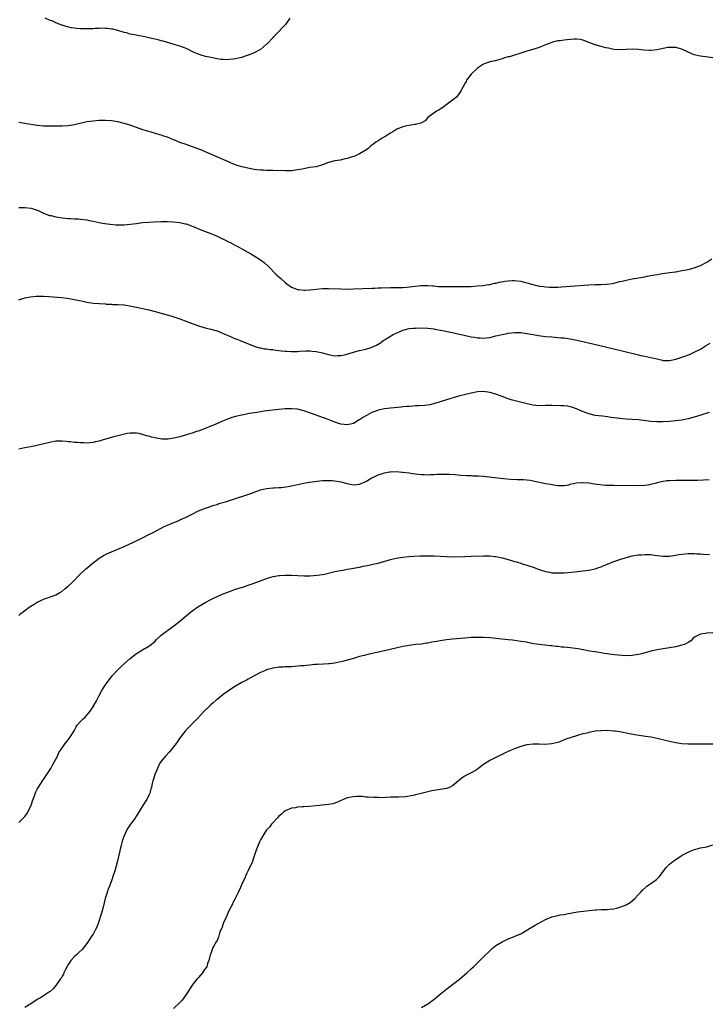
# Model space of a CAD drawing. Units: inches. Extents: x 2556000 to 2559000, y 1512000 to 1515000.
# Drawn here: x 2557431 to 2557654, y 1513137 to 1513455 of the extents above; entities that cross this region are included whole.
import ezdxf

# ---------------------------------------------------------------- set-up
doc = ezdxf.new("R2010")
doc.units = ezdxf.units.IN
doc.header["$MEASUREMENT"] = 0
doc.layers.add('LD25561512_10ft', color=70, linetype='Continuous')

msp = doc.modelspace()

# ---------------------------------------------------------------- linework, layer by layer
at = {"layer": 'LD25561512_10ft'}
for points, elevation in [([(2557518.47, 1513455), (2557517.09, 1513453), (2557514.13, 1513449.87), (2557513.26, 1513449), (2557513, 1513448.71), (2557511.36, 1513447), (2557511.2, 1513446.8), (2557511, 1513446.61), (2557509, 1513444.97), (2557507, 1513443.88), (2557505, 1513443.08), (2557504.74, 1513443), (2557503.47, 1513442.53), (2557503, 1513442.37), (2557501.9, 1513442.1), (2557501, 1513441.92), (2557500.21, 1513441.79), (2557499, 1513441.67), (2557498.36, 1513441.64), (2557497, 1513441.67), (2557496.27, 1513441.73), (2557495, 1513441.91), (2557493, 1513442.29), (2557491.31, 1513442.69), (2557491, 1513442.75), (2557490.22, 1513443), (2557489.28, 1513443.28), (2557489, 1513443.4), (2557487.84, 1513443.84), (2557487, 1513444.32), (2557486.51, 1513444.51), (2557485.58, 1513445), (2557485.18, 1513445.18), (2557485, 1513445.27), (2557484.56, 1513445.44), (2557483, 1513445.99), (2557481.53, 1513446.47), (2557479.75, 1513447), (2557477.59, 1513447.59), (2557477, 1513447.76), (2557476.01, 1513448.01), (2557475, 1513448.28), (2557474.41, 1513448.41), (2557473, 1513448.73), (2557471.72, 1513449), (2557469.41, 1513449.41), (2557468.36, 1513449.64), (2557467, 1513449.91), (2557465.74, 1513450.26), (2557465, 1513450.43), (2557463, 1513451.07), (2557461.43, 1513451.43), (2557461, 1513451.52), (2557459.7, 1513451.7), (2557459, 1513451.7), (2557457.78, 1513451.78), (2557457, 1513451.69), (2557455.71, 1513451.71), (2557455, 1513451.64), (2557453.62, 1513451.62), (2557453, 1513451.59), (2557451, 1513451.62), (2557449.71, 1513451.71), (2557449, 1513451.79), (2557447.94, 1513451.94), (2557446.3, 1513452.3), (2557445, 1513452.76), (2557444.81, 1513452.81), (2557444.36, 1513453), (2557443, 1513453.54), (2557441.98, 1513454.02), (2557441, 1513454.4), (2557439.6, 1513455)], 8710), ([(2557655, 1513442.24), (2557651, 1513442.77), (2557649, 1513443.25), (2557647.75, 1513443.75), (2557647, 1513444.04), (2557645, 1513444.98), (2557643, 1513445.56), (2557641, 1513445.61), (2557640.47, 1513445.53), (2557639, 1513445.23), (2557637, 1513444.79), (2557635, 1513444.58), (2557634.57, 1513444.57), (2557632.69, 1513444.69), (2557631, 1513444.91), (2557629, 1513445.02), (2557627, 1513444.96), (2557625, 1513444.85), (2557623, 1513444.96), (2557621.31, 1513445.31), (2557620.5, 1513445.5), (2557619, 1513445.87), (2557617, 1513446.38), (2557615, 1513447.15), (2557613.72, 1513447.72), (2557613, 1513447.94), (2557612.16, 1513448.15), (2557611, 1513448.28), (2557610.27, 1513448.27), (2557609, 1513448.17), (2557607, 1513447.94), (2557605.75, 1513447.75), (2557605, 1513447.67), (2557603.24, 1513447.24), (2557603, 1513447.2), (2557602.48, 1513447), (2557601, 1513446.38), (2557600.05, 1513445.95), (2557599, 1513445.53), (2557596.92, 1513444.92), (2557595, 1513444.39), (2557593, 1513443.69), (2557591, 1513443.05), (2557589.4, 1513442.6), (2557589, 1513442.53), (2557587.81, 1513442.19), (2557587, 1513441.92), (2557586.27, 1513441.73), (2557584.74, 1513441.26), (2557583, 1513440.89), (2557581, 1513440.14), (2557579, 1513438.88), (2557577.05, 1513437), (2557575.55, 1513435), (2557575.38, 1513434.62), (2557575, 1513434), (2557574.65, 1513433.35), (2557574.42, 1513433), (2557573.63, 1513431.63), (2557573.3, 1513431), (2557572.34, 1513429.66), (2557571, 1513428.58), (2557569.31, 1513427.31), (2557567.84, 1513426.16), (2557567, 1513425.7), (2557566.6, 1513425.4), (2557565.85, 1513425), (2557563.05, 1513423), (2557562.12, 1513421.88), (2557561, 1513421.3), (2557560.82, 1513421.18), (2557559, 1513420.74), (2557558.73, 1513420.73), (2557557, 1513420.43), (2557556.28, 1513420.28), (2557555, 1513419.97), (2557553, 1513419.19), (2557552.68, 1513419), (2557551.69, 1513418.31), (2557551, 1513417.98), (2557550.44, 1513417.56), (2557549.44, 1513417), (2557549, 1513416.72), (2557548.31, 1513416.31), (2557547, 1513415.49), (2557546.28, 1513415), (2557545.55, 1513414.45), (2557545, 1513414.06), (2557544.42, 1513413.58), (2557543.8, 1513413), (2557543, 1513412.47), (2557541, 1513411.23), (2557540.59, 1513411), (2557539.46, 1513410.54), (2557539, 1513410.38), (2557537.97, 1513410.03), (2557537, 1513409.74), (2557536.4, 1513409.6), (2557534.73, 1513409.27), (2557533, 1513408.97), (2557531, 1513408.43), (2557529, 1513407.67), (2557527, 1513407.11), (2557525, 1513406.8), (2557523.49, 1513406.51), (2557523, 1513406.46), (2557521.81, 1513406.19), (2557521, 1513406.06), (2557519, 1513405.83), (2557517, 1513405.8), (2557513, 1513405.89), (2557512.11, 1513405.89), (2557511, 1513405.92), (2557509.98, 1513405.98), (2557509, 1513406.01), (2557507.88, 1513406.12), (2557507, 1513406.24), (2557505.52, 1513406.48), (2557503, 1513407.03), (2557501.53, 1513407.53), (2557501, 1513407.67), (2557500.08, 1513408.08), (2557499, 1513408.5), (2557498.66, 1513408.66), (2557493.26, 1513411), (2557491.72, 1513411.72), (2557491, 1513412.02), (2557490.34, 1513412.34), (2557488.56, 1513413), (2557485.93, 1513413.93), (2557485, 1513414.23), (2557483, 1513414.97), (2557481.56, 1513415.56), (2557481, 1513415.8), (2557479, 1513416.61), (2557477.83, 1513417), (2557477, 1513417.3), (2557476.56, 1513417.43), (2557473.75, 1513418.25), (2557473, 1513418.43), (2557471.02, 1513419.02), (2557467, 1513420.47), (2557465, 1513421.1), (2557463, 1513421.58), (2557461, 1513421.88), (2557459, 1513421.99), (2557458, 1513422), (2557457, 1513421.99), (2557455, 1513421.85), (2557453, 1513421.54), (2557449, 1513420.58), (2557447, 1513420.28), (2557445, 1513420.18), (2557441, 1513420.17), (2557439, 1513420.23), (2557437, 1513420.42), (2557433, 1513421.01), (2557431, 1513421.38)], 8720), ([(2557431, 1513393.92), (2557432.04, 1513393.96), (2557433, 1513393.95), (2557435, 1513393.7), (2557437, 1513393.09), (2557437.25, 1513393), (2557439, 1513392.17), (2557441, 1513391.42), (2557441.33, 1513391.33), (2557443, 1513390.94), (2557445, 1513390.64), (2557447, 1513390.44), (2557447.61, 1513390.39), (2557449, 1513390.31), (2557450.26, 1513390.26), (2557451, 1513390.19), (2557453, 1513389.97), (2557453.8, 1513389.8), (2557455, 1513389.57), (2557457, 1513389.1), (2557457.49, 1513389), (2557458.76, 1513388.76), (2557460.53, 1513388.53), (2557462.4, 1513388.4), (2557463, 1513388.38), (2557465, 1513388.38), (2557467, 1513388.56), (2557469, 1513388.83), (2557471, 1513389.06), (2557473, 1513389.22), (2557474.68, 1513389.32), (2557477, 1513389.4), (2557479, 1513389.4), (2557481, 1513389.32), (2557483, 1513389.11), (2557484.73, 1513388.73), (2557485, 1513388.65), (2557486.23, 1513388.23), (2557487, 1513387.91), (2557487.66, 1513387.66), (2557489, 1513387.09), (2557491, 1513386.32), (2557493, 1513385.53), (2557495, 1513384.66), (2557496.12, 1513384.12), (2557497, 1513383.74), (2557497.48, 1513383.48), (2557498.5, 1513383), (2557499.48, 1513382.52), (2557501, 1513381.72), (2557501.46, 1513381.46), (2557503, 1513380.63), (2557505.89, 1513379), (2557507, 1513378.35), (2557509, 1513377.06), (2557510.17, 1513376.17), (2557511.48, 1513375), (2557514.23, 1513372.23), (2557515, 1513371.54), (2557515.56, 1513371), (2557517, 1513369.72), (2557517.95, 1513369), (2557518.56, 1513368.56), (2557519, 1513368.26), (2557519.9, 1513367.9), (2557521, 1513367.5), (2557521.45, 1513367.45), (2557523, 1513367.3), (2557523.31, 1513367.31), (2557525, 1513367.4), (2557529, 1513367.79), (2557531, 1513367.84), (2557535, 1513367.66), (2557537, 1513367.64), (2557539, 1513367.68), (2557545, 1513367.92), (2557545.97, 1513367.97), (2557547, 1513368), (2557548.06, 1513368.06), (2557551, 1513368.17), (2557552.15, 1513368.15), (2557553, 1513368.19), (2557554.13, 1513368.13), (2557555, 1513368.19), (2557556.22, 1513368.22), (2557560.75, 1513368.75), (2557561, 1513368.77), (2557563, 1513368.78), (2557564.64, 1513368.64), (2557565, 1513368.63), (2557566.5, 1513368.5), (2557567, 1513368.49), (2557568.42, 1513368.42), (2557574.46, 1513368.46), (2557575, 1513368.43), (2557576.49, 1513368.49), (2557577, 1513368.49), (2557579, 1513368.64), (2557580.84, 1513368.83), (2557581.98, 1513369), (2557582.85, 1513369.15), (2557583, 1513369.16), (2557584.51, 1513369.49), (2557585, 1513369.56), (2557586.16, 1513369.84), (2557587.83, 1513370.17), (2557589, 1513370.34), (2557590.36, 1513370.36), (2557591, 1513370.4), (2557593, 1513370.16), (2557594.12, 1513369.88), (2557595, 1513369.7), (2557596.9, 1513369.1), (2557597.29, 1513369), (2557598.68, 1513368.68), (2557599, 1513368.59), (2557600.43, 1513368.43), (2557601, 1513368.31), (2557602.3, 1513368.3), (2557603, 1513368.22), (2557604.3, 1513368.3), (2557605, 1513368.29), (2557609, 1513368.6), (2557614.98, 1513368.98), (2557617, 1513369.08), (2557618.9, 1513369.1), (2557620.82, 1513369.18), (2557622.57, 1513369.43), (2557623, 1513369.52), (2557624.19, 1513369.81), (2557625, 1513370.04), (2557625.78, 1513370.22), (2557627, 1513370.55), (2557629, 1513370.95), (2557633, 1513371.62), (2557633.79, 1513371.79), (2557635, 1513371.99), (2557636.24, 1513372.24), (2557637, 1513372.35), (2557638.61, 1513372.61), (2557642.81, 1513373.19), (2557643, 1513373.23), (2557644.53, 1513373.47), (2557645, 1513373.6), (2557645.77, 1513373.77), (2557647, 1513374), (2557649, 1513374.47), (2557651, 1513375.23), (2557653, 1513376.36), (2557654.63, 1513377.37)], 8730), ([(2557431, 1513364.19), (2557432.65, 1513364.65), (2557433, 1513364.76), (2557434.83, 1513365.17), (2557436.65, 1513365.35), (2557437.32, 1513365.32), (2557439, 1513365.33), (2557440.77, 1513365.23), (2557444.87, 1513364.87), (2557446.67, 1513364.67), (2557448.42, 1513364.42), (2557450.08, 1513364.08), (2557451.7, 1513363.7), (2557453, 1513363.42), (2557455, 1513363.12), (2557457.06, 1513362.94), (2557459, 1513362.83), (2557459.19, 1513362.81), (2557461, 1513362.73), (2557461.3, 1513362.7), (2557463, 1513362.64), (2557465, 1513362.51), (2557465.56, 1513362.44), (2557467.99, 1513362.01), (2557469, 1513361.78), (2557470.51, 1513361.49), (2557473, 1513360.97), (2557475, 1513360.45), (2557477.69, 1513359.69), (2557480.07, 1513359), (2557483, 1513358.01), (2557485.21, 1513357.21), (2557487, 1513356.49), (2557489, 1513355.75), (2557491.13, 1513355.13), (2557493, 1513354.7), (2557495, 1513354.12), (2557497, 1513353.35), (2557498.63, 1513352.63), (2557500.04, 1513352.04), (2557501, 1513351.61), (2557501.44, 1513351.44), (2557502.47, 1513351), (2557507, 1513349.2), (2557507.6, 1513349), (2557508.7, 1513348.7), (2557509, 1513348.65), (2557510.37, 1513348.37), (2557511, 1513348.33), (2557512.14, 1513348.14), (2557513, 1513348.1), (2557513.94, 1513347.94), (2557515, 1513347.86), (2557515.73, 1513347.73), (2557517, 1513347.62), (2557517.56, 1513347.56), (2557519, 1513347.49), (2557521, 1513347.54), (2557521.6, 1513347.6), (2557523.71, 1513347.71), (2557525, 1513347.69), (2557525.64, 1513347.64), (2557527, 1513347.46), (2557529.07, 1513347.07), (2557529.38, 1513347), (2557531, 1513346.57), (2557533, 1513346.14), (2557533.84, 1513346.16), (2557535, 1513346.16), (2557535.64, 1513346.36), (2557537, 1513346.68), (2557537.22, 1513346.78), (2557539, 1513347.31), (2557539.4, 1513347.4), (2557541, 1513347.81), (2557543, 1513348.25), (2557544.79, 1513348.79), (2557545, 1513348.85), (2557546.49, 1513349.51), (2557547.72, 1513350.28), (2557548.62, 1513351), (2557549, 1513351.22), (2557551.85, 1513353), (2557553, 1513353.52), (2557554.06, 1513353.94), (2557555, 1513354.34), (2557557, 1513354.87), (2557558.26, 1513355), (2557559, 1513355.06), (2557561.08, 1513355.08), (2557563.01, 1513355.01), (2557565, 1513354.79), (2557565.26, 1513354.74), (2557567, 1513354.42), (2557567.74, 1513354.26), (2557570.29, 1513353.71), (2557574.71, 1513352.71), (2557577, 1513352.23), (2557578.07, 1513352.07), (2557579, 1513351.9), (2557579.88, 1513351.88), (2557581, 1513351.81), (2557581.93, 1513351.93), (2557583, 1513352.04), (2557585, 1513352.5), (2557587, 1513353), (2557588.65, 1513353.35), (2557589, 1513353.42), (2557591, 1513353.66), (2557593, 1513353.63), (2557595, 1513353.35), (2557596.99, 1513352.99), (2557598.7, 1513352.7), (2557601, 1513352.38), (2557603, 1513352.19), (2557605, 1513352.06), (2557605.95, 1513351.95), (2557607, 1513351.87), (2557609.46, 1513351.46), (2557611.13, 1513351.13), (2557614.42, 1513350.42), (2557620.36, 1513349), (2557625.7, 1513347.7), (2557631, 1513346.38), (2557631.77, 1513346.23), (2557633, 1513345.96), (2557635, 1513345.56), (2557636.91, 1513345.09), (2557638.72, 1513344.72), (2557639, 1513344.64), (2557640.62, 1513344.62), (2557641, 1513344.59), (2557643, 1513344.99), (2557645, 1513345.65), (2557646, 1513346), (2557647.43, 1513346.57), (2557649, 1513347.23), (2557651, 1513348.26), (2557652.67, 1513349.33), (2557654.14, 1513350.14)], 8740), ([(2557653.84, 1513327.84), (2557651.08, 1513326.92), (2557649, 1513326.26), (2557647, 1513325.74), (2557645, 1513325.39), (2557643, 1513325.15), (2557641, 1513324.96), (2557638.8, 1513324.8), (2557636.77, 1513324.77), (2557634.9, 1513324.9), (2557631, 1513325.4), (2557629, 1513325.55), (2557627, 1513325.68), (2557625, 1513325.85), (2557622.2, 1513326.2), (2557621, 1513326.4), (2557619.39, 1513326.61), (2557617, 1513326.89), (2557615, 1513327.34), (2557613.78, 1513327.78), (2557613, 1513328.11), (2557612.35, 1513328.35), (2557611, 1513329.05), (2557609.49, 1513329.49), (2557609, 1513329.69), (2557608.16, 1513329.84), (2557607, 1513329.96), (2557605.98, 1513330.02), (2557603, 1513330.06), (2557601.97, 1513330.03), (2557601, 1513330.05), (2557599.98, 1513330.02), (2557597.89, 1513330.11), (2557597, 1513330.23), (2557595.51, 1513330.49), (2557593.34, 1513331), (2557589.91, 1513331.91), (2557589, 1513332.23), (2557588.41, 1513332.41), (2557586.97, 1513333), (2557585, 1513333.69), (2557583, 1513334.31), (2557581, 1513334.58), (2557579, 1513334.43), (2557577, 1513334.04), (2557572.91, 1513333.09), (2557572.56, 1513333), (2557569, 1513331.85), (2557567, 1513331.23), (2557565.28, 1513330.72), (2557563.66, 1513330.34), (2557561.93, 1513330.07), (2557560.06, 1513329.94), (2557559, 1513329.92), (2557558.15, 1513329.85), (2557557, 1513329.8), (2557556.29, 1513329.71), (2557555, 1513329.6), (2557554.47, 1513329.53), (2557551, 1513329.19), (2557549, 1513328.96), (2557547, 1513328.53), (2557546.23, 1513328.23), (2557545, 1513327.79), (2557543.43, 1513327), (2557543, 1513326.76), (2557542.29, 1513326.29), (2557541, 1513325.47), (2557540.7, 1513325.3), (2557540.25, 1513325), (2557539, 1513324.29), (2557538.1, 1513324.1), (2557537, 1513323.81), (2557535.98, 1513323.98), (2557535, 1513324.06), (2557534.3, 1513324.3), (2557533, 1513324.68), (2557530.28, 1513325.72), (2557529, 1513326.24), (2557526.99, 1513326.99), (2557525.52, 1513327.52), (2557523, 1513328.35), (2557521, 1513328.84), (2557519, 1513329.03), (2557517, 1513329), (2557515, 1513328.83), (2557513, 1513328.61), (2557510.23, 1513328.23), (2557507.85, 1513327.85), (2557505.44, 1513327.44), (2557503.02, 1513326.98), (2557501, 1513326.5), (2557499.83, 1513326.17), (2557499, 1513325.85), (2557498.35, 1513325.65), (2557496.8, 1513325), (2557493.67, 1513323.67), (2557493, 1513323.41), (2557491, 1513322.58), (2557489.83, 1513322.17), (2557489, 1513321.83), (2557488.36, 1513321.64), (2557487, 1513321.15), (2557486.51, 1513321), (2557484.38, 1513320.38), (2557483, 1513319.99), (2557481.63, 1513319.63), (2557481, 1513319.49), (2557479.21, 1513319.21), (2557479, 1513319.19), (2557477.23, 1513319.23), (2557475.5, 1513319.5), (2557475, 1513319.63), (2557473.86, 1513319.86), (2557473, 1513320.15), (2557472.3, 1513320.3), (2557471, 1513320.74), (2557469.93, 1513321), (2557469, 1513321.16), (2557468.85, 1513321.15), (2557467, 1513321.17), (2557465.99, 1513321), (2557464.76, 1513320.76), (2557463, 1513320.27), (2557462.04, 1513320.04), (2557461, 1513319.76), (2557458.29, 1513319), (2557457, 1513318.6), (2557455.68, 1513318.32), (2557455, 1513318.14), (2557454.01, 1513318.01), (2557453, 1513317.93), (2557452.02, 1513317.98), (2557451, 1513317.98), (2557449.9, 1513318.1), (2557449, 1513318.15), (2557447.65, 1513318.35), (2557447, 1513318.4), (2557446.42, 1513318.42), (2557445, 1513318.61), (2557443.42, 1513318.58), (2557443, 1513318.55), (2557441, 1513318.18), (2557440.07, 1513317.93), (2557437.29, 1513317.29), (2557436.83, 1513317.17), (2557436.02, 1513317), (2557433, 1513316.43), (2557431, 1513316.02)], 8750), ([(2557431, 1513262.38), (2557431.73, 1513263), (2557433, 1513263.92), (2557434.4, 1513265), (2557436.03, 1513265.97), (2557437, 1513266.59), (2557437.75, 1513267), (2557439, 1513267.55), (2557441, 1513268.23), (2557443, 1513268.99), (2557444.27, 1513269.73), (2557445, 1513270.2), (2557445.99, 1513271), (2557447, 1513271.84), (2557448.27, 1513273), (2557449, 1513273.7), (2557450.24, 1513275), (2557451, 1513275.72), (2557452.27, 1513277), (2557452.66, 1513277.34), (2557453, 1513277.61), (2557454.59, 1513279), (2557457, 1513280.79), (2557458.36, 1513281.64), (2557459.71, 1513282.29), (2557463, 1513283.69), (2557465, 1513284.6), (2557468, 1513286), (2557471, 1513287.43), (2557473, 1513288.41), (2557474.16, 1513289), (2557477, 1513290.52), (2557477.95, 1513291), (2557479, 1513291.47), (2557479.79, 1513291.79), (2557482.63, 1513293), (2557483, 1513293.14), (2557485, 1513294.03), (2557486.95, 1513295), (2557489, 1513296.06), (2557491, 1513296.89), (2557492.57, 1513297.43), (2557493, 1513297.55), (2557494.05, 1513297.95), (2557495, 1513298.19), (2557495.58, 1513298.42), (2557497.72, 1513299), (2557501, 1513300.03), (2557504.01, 1513301), (2557506.19, 1513301.81), (2557507, 1513302.13), (2557509, 1513302.82), (2557511, 1513303.26), (2557513, 1513303.46), (2557513.46, 1513303.46), (2557515, 1513303.62), (2557515.65, 1513303.65), (2557517.98, 1513303.98), (2557519, 1513304.16), (2557523, 1513304.98), (2557524.69, 1513305.31), (2557525, 1513305.35), (2557526.42, 1513305.58), (2557528.22, 1513305.78), (2557529, 1513305.85), (2557530.1, 1513305.9), (2557531, 1513305.92), (2557532.13, 1513305.87), (2557533, 1513305.79), (2557534.46, 1513305.54), (2557535, 1513305.42), (2557536.57, 1513305), (2557536.9, 1513304.9), (2557538.54, 1513304.54), (2557539, 1513304.48), (2557541, 1513304.7), (2557543, 1513305.59), (2557545, 1513306.75), (2557545.48, 1513307), (2557547, 1513307.69), (2557548.05, 1513308.05), (2557549, 1513308.35), (2557550.64, 1513308.64), (2557551, 1513308.69), (2557553, 1513308.73), (2557554.6, 1513308.6), (2557555, 1513308.57), (2557557, 1513308.3), (2557558.13, 1513308.13), (2557559, 1513308.02), (2557559.94, 1513307.94), (2557561, 1513307.82), (2557561.82, 1513307.82), (2557563, 1513307.75), (2557563.8, 1513307.8), (2557565, 1513307.81), (2557565.88, 1513307.88), (2557567, 1513307.9), (2557567.96, 1513307.96), (2557569, 1513307.95), (2557569.97, 1513307.97), (2557571.84, 1513307.84), (2557573.64, 1513307.64), (2557575.47, 1513307.47), (2557577, 1513307.45), (2557577.41, 1513307.41), (2557579, 1513307.42), (2557579.37, 1513307.37), (2557581, 1513307.28), (2557583.65, 1513307), (2557587.47, 1513306.54), (2557589.69, 1513306.31), (2557591.8, 1513306.2), (2557593, 1513306.22), (2557593.85, 1513306.15), (2557595, 1513306.12), (2557596.05, 1513305.95), (2557597, 1513305.82), (2557601, 1513304.94), (2557602.65, 1513304.65), (2557603, 1513304.54), (2557604.38, 1513304.38), (2557605, 1513304.23), (2557607, 1513304.24), (2557608.53, 1513304.53), (2557609, 1513304.67), (2557610.9, 1513305.1), (2557612.76, 1513305.24), (2557613, 1513305.24), (2557615, 1513305.09), (2557616.8, 1513304.8), (2557618.55, 1513304.55), (2557620.39, 1513304.39), (2557621, 1513304.36), (2557623, 1513304.32), (2557631, 1513304.28), (2557633, 1513304.38), (2557634.64, 1513304.64), (2557635, 1513304.7), (2557636.82, 1513305.18), (2557637, 1513305.21), (2557638.43, 1513305.57), (2557640.17, 1513305.83), (2557641, 1513305.92), (2557643, 1513306.01), (2557645, 1513306.02), (2557648.02, 1513305.98), (2557650.02, 1513305.98), (2557651.95, 1513306.05), (2557653.75, 1513306.25)], 8760), ([(2557431, 1513195.52), (2557432.77, 1513197.23), (2557433, 1513197.49), (2557433.64, 1513198.36), (2557435, 1513201), (2557435.48, 1513202.52), (2557436.12, 1513204.12), (2557436.52, 1513205.48), (2557437, 1513206.32), (2557437.35, 1513207), (2557438.13, 1513208.13), (2557438.7, 1513209), (2557439, 1513209.37), (2557441, 1513212.37), (2557441.36, 1513213), (2557441.92, 1513214.08), (2557442.48, 1513215), (2557443, 1513216.01), (2557443.53, 1513217), (2557443.91, 1513218.09), (2557444.61, 1513219), (2557445.95, 1513221), (2557447, 1513222.17), (2557447.32, 1513222.68), (2557447.56, 1513223), (2557448.86, 1513225.14), (2557449.54, 1513226.46), (2557449.92, 1513227), (2557451, 1513228.17), (2557451.82, 1513229), (2557452.45, 1513229.55), (2557453, 1513230.13), (2557453.7, 1513231), (2557455, 1513232.86), (2557455.09, 1513233), (2557455.77, 1513234.23), (2557456.23, 1513235), (2557457, 1513236.51), (2557457.86, 1513238.14), (2557458.37, 1513239), (2557459, 1513239.96), (2557459.74, 1513241), (2557460.29, 1513241.71), (2557461.18, 1513242.82), (2557463, 1513244.81), (2557464.11, 1513245.89), (2557465.15, 1513246.85), (2557467, 1513248.5), (2557469, 1513250.06), (2557471, 1513251.29), (2557473, 1513252.44), (2557473.76, 1513253), (2557475, 1513254.04), (2557475.46, 1513254.54), (2557477, 1513255.95), (2557478.68, 1513257.32), (2557479, 1513257.53), (2557479.83, 1513258.17), (2557481.09, 1513259), (2557483, 1513260.48), (2557483.63, 1513261), (2557485, 1513262.18), (2557487, 1513263.82), (2557488.86, 1513265.14), (2557490.11, 1513265.89), (2557491.4, 1513266.6), (2557493, 1513267.45), (2557493.91, 1513267.91), (2557495, 1513268.44), (2557496.77, 1513269.23), (2557497, 1513269.35), (2557498.21, 1513269.79), (2557499, 1513270.12), (2557501, 1513270.78), (2557503.61, 1513271.61), (2557505, 1513272.08), (2557506.66, 1513272.66), (2557510.09, 1513273.91), (2557511.56, 1513274.44), (2557513.09, 1513274.91), (2557515, 1513275.28), (2557515.28, 1513275.28), (2557517, 1513275.39), (2557519, 1513275.35), (2557523.13, 1513275.13), (2557525, 1513275.11), (2557527.29, 1513275.29), (2557529, 1513275.58), (2557529.71, 1513275.71), (2557533, 1513276.48), (2557534.85, 1513276.85), (2557535.75, 1513277), (2557537, 1513277.25), (2557538.49, 1513277.51), (2557540.17, 1513277.83), (2557541, 1513277.96), (2557542.2, 1513278.2), (2557543.49, 1513278.51), (2557545, 1513278.8), (2557545.82, 1513279), (2557547, 1513279.26), (2557551, 1513280.41), (2557552.83, 1513280.83), (2557555, 1513281.18), (2557557, 1513281.4), (2557558.52, 1513281.48), (2557560.47, 1513281.53), (2557565, 1513281.57), (2557567, 1513281.5), (2557569, 1513281.34), (2557571, 1513281.27), (2557575, 1513281.39), (2557577, 1513281.44), (2557581, 1513281.6), (2557582.45, 1513281.55), (2557583, 1513281.56), (2557584.63, 1513281.37), (2557585, 1513281.34), (2557587, 1513280.91), (2557589, 1513280.37), (2557590.05, 1513280.05), (2557591, 1513279.79), (2557591.59, 1513279.59), (2557593, 1513279.21), (2557593.15, 1513279.15), (2557595, 1513278.6), (2557595.6, 1513278.4), (2557597, 1513277.92), (2557599, 1513277.19), (2557599.61, 1513277), (2557601, 1513276.51), (2557602.26, 1513276.26), (2557603, 1513276.13), (2557605, 1513276.06), (2557607, 1513276.14), (2557608.23, 1513276.23), (2557610.43, 1513276.43), (2557613, 1513276.7), (2557615, 1513276.95), (2557617, 1513277.4), (2557618.17, 1513277.82), (2557619, 1513278.08), (2557619.63, 1513278.37), (2557621, 1513278.89), (2557623, 1513279.71), (2557625, 1513280.44), (2557627, 1513281.08), (2557629, 1513281.56), (2557630.24, 1513281.76), (2557631, 1513281.91), (2557632.06, 1513281.94), (2557633, 1513282.06), (2557634.02, 1513281.98), (2557635, 1513281.98), (2557636.19, 1513281.81), (2557639, 1513281.49), (2557640.51, 1513281.49), (2557641, 1513281.48), (2557642.32, 1513281.68), (2557643, 1513281.74), (2557644.04, 1513281.96), (2557645, 1513282.09), (2557647, 1513282.3), (2557647.72, 1513282.28), (2557649, 1513282.32), (2557649.76, 1513282.24), (2557651, 1513282.2), (2557651.89, 1513282.11), (2557653.95, 1513282.05)], 8770), ([(2557655, 1513256.72), (2557653, 1513256.66), (2557652.57, 1513256.57), (2557651, 1513256.28), (2557649.53, 1513255.53), (2557649, 1513255.28), (2557648.63, 1513255), (2557647.87, 1513254.13), (2557647, 1513253.6), (2557645.85, 1513253), (2557645, 1513252.71), (2557643, 1513252.25), (2557641, 1513251.86), (2557639, 1513251.54), (2557637, 1513251.27), (2557635, 1513250.84), (2557633.63, 1513250.37), (2557633, 1513250.24), (2557632.06, 1513249.94), (2557631, 1513249.73), (2557629.52, 1513249.52), (2557629, 1513249.43), (2557627, 1513249.36), (2557624.49, 1513249.51), (2557622.24, 1513249.76), (2557621, 1513249.95), (2557619.92, 1513250.08), (2557619, 1513250.26), (2557617.54, 1513250.46), (2557617, 1513250.57), (2557615.14, 1513250.86), (2557613.22, 1513251.22), (2557613, 1513251.25), (2557611.53, 1513251.53), (2557609.79, 1513251.79), (2557609, 1513251.89), (2557607.98, 1513251.98), (2557607, 1513252.09), (2557606.16, 1513252.16), (2557605, 1513252.31), (2557604.36, 1513252.36), (2557603, 1513252.56), (2557602.58, 1513252.58), (2557598.95, 1513252.95), (2557597.19, 1513253.19), (2557596.68, 1513253.32), (2557594.21, 1513253.79), (2557593, 1513253.99), (2557590.34, 1513254.34), (2557589, 1513254.47), (2557585, 1513254.92), (2557583.09, 1513255.09), (2557581, 1513255.22), (2557579, 1513255.26), (2557577, 1513255.18), (2557575, 1513255.02), (2557571, 1513254.66), (2557569, 1513254.45), (2557567, 1513254.16), (2557565.94, 1513253.94), (2557564.31, 1513253.69), (2557563, 1513253.41), (2557562.63, 1513253.37), (2557561, 1513253.12), (2557559, 1513252.93), (2557557, 1513252.67), (2557555, 1513252.28), (2557549, 1513250.98), (2557544.14, 1513249.86), (2557542.53, 1513249.47), (2557540.95, 1513249.05), (2557539, 1513248.5), (2557537, 1513247.9), (2557535.48, 1513247.48), (2557535, 1513247.36), (2557533, 1513246.93), (2557531.25, 1513246.75), (2557531, 1513246.71), (2557529.35, 1513246.65), (2557527.47, 1513246.53), (2557527, 1513246.52), (2557526.48, 1513246.48), (2557525, 1513246.33), (2557523.76, 1513246.24), (2557523, 1513246.13), (2557521.91, 1513246.09), (2557521, 1513245.93), (2557520.09, 1513245.91), (2557519, 1513245.76), (2557517, 1513245.73), (2557516.34, 1513245.66), (2557515, 1513245.67), (2557514.47, 1513245.53), (2557513, 1513245.36), (2557512.74, 1513245.26), (2557511.72, 1513245), (2557511, 1513244.77), (2557510.62, 1513244.62), (2557509, 1513243.9), (2557507.15, 1513243), (2557505.8, 1513242.2), (2557505, 1513241.78), (2557504.51, 1513241.49), (2557503, 1513240.69), (2557501, 1513239.55), (2557500.14, 1513239), (2557499, 1513238.22), (2557497, 1513236.79), (2557495, 1513235.26), (2557494.69, 1513235), (2557493.81, 1513234.19), (2557493, 1513233.55), (2557492.42, 1513233), (2557491, 1513231.57), (2557488.57, 1513229), (2557487, 1513227.4), (2557485.85, 1513226.15), (2557484.75, 1513225), (2557483.12, 1513223), (2557482.27, 1513221.73), (2557481.77, 1513221), (2557481, 1513219.95), (2557480.24, 1513219), (2557479.65, 1513218.35), (2557478.35, 1513217), (2557477, 1513215.34), (2557476.76, 1513215), (2557476.15, 1513213.85), (2557475.76, 1513213), (2557474.97, 1513211), (2557474.51, 1513209.49), (2557474.32, 1513209), (2557474.09, 1513208.09), (2557473.84, 1513207), (2557473.65, 1513206.35), (2557473.31, 1513205), (2557473, 1513204.32), (2557472.36, 1513203), (2557471.77, 1513202.23), (2557471.1, 1513201), (2557469, 1513197.67), (2557468.72, 1513197.28), (2557468.54, 1513197), (2557467.11, 1513195), (2557466.25, 1513193.75), (2557465.8, 1513193), (2557464.91, 1513191), (2557464.44, 1513189.56), (2557464.29, 1513189), (2557464.09, 1513188.09), (2557463.78, 1513187), (2557463.59, 1513186.41), (2557463.3, 1513185), (2557462.76, 1513182.76), (2557462, 1513180), (2557461.69, 1513179), (2557461.5, 1513178.5), (2557461.03, 1513177), (2557460.28, 1513175), (2557459.91, 1513174.09), (2557459.54, 1513173), (2557458.93, 1513171), (2557458.23, 1513168.23), (2557457.94, 1513167), (2557457.74, 1513166.26), (2557457.35, 1513165), (2557457, 1513163.96), (2557456.65, 1513163), (2557456.17, 1513161.83), (2557455.78, 1513161), (2557455, 1513159.55), (2557454.66, 1513159), (2557453, 1513156.51), (2557451.44, 1513154.56), (2557450.44, 1513153.56), (2557449.77, 1513153), (2557449, 1513152.3), (2557447.85, 1513151), (2557447.52, 1513150.48), (2557447, 1513149.75), (2557446.08, 1513148.08), (2557445.58, 1513147), (2557445.42, 1513146.58), (2557445, 1513145.96), (2557444.66, 1513145.34), (2557444.4, 1513145), (2557443.01, 1513142.99), (2557442.11, 1513141.89), (2557441.13, 1513141), (2557441, 1513140.9), (2557438.04, 1513139), (2557437, 1513138.41), (2557434.93, 1513137.07), (2557433, 1513135.87)], 8780), ([(2557655, 1513220.86), (2557653, 1513220.8), (2557650.8, 1513220.8), (2557649, 1513220.78), (2557648.8, 1513220.8), (2557647, 1513220.84), (2557645, 1513220.97), (2557643, 1513221.21), (2557641, 1513221.64), (2557640.15, 1513221.85), (2557638.35, 1513222.35), (2557637, 1513222.66), (2557635.04, 1513223.04), (2557633.3, 1513223.31), (2557629.8, 1513223.8), (2557628.1, 1513224.1), (2557625, 1513224.76), (2557623.42, 1513225), (2557623, 1513225.06), (2557620.82, 1513225.18), (2557618.85, 1513225.15), (2557617, 1513224.97), (2557615, 1513224.59), (2557614.42, 1513224.42), (2557613, 1513224.11), (2557611.69, 1513223.69), (2557611, 1513223.56), (2557607.56, 1513222.44), (2557607, 1513222.17), (2557605.6, 1513221.6), (2557605, 1513221.38), (2557603, 1513220.88), (2557600.76, 1513220.76), (2557599, 1513220.81), (2557598.79, 1513220.79), (2557597, 1513220.8), (2557595, 1513220.6), (2557593, 1513220.08), (2557591, 1513219.33), (2557589.36, 1513218.64), (2557589, 1513218.45), (2557587.99, 1513218), (2557587, 1513217.49), (2557586.65, 1513217.35), (2557584.06, 1513216.06), (2557583, 1513215.56), (2557581, 1513214.3), (2557580.27, 1513213.73), (2557579.41, 1513213), (2557579, 1513212.72), (2557578.37, 1513212.37), (2557577, 1513211.57), (2557575.29, 1513210.71), (2557575, 1513210.55), (2557574.08, 1513209.92), (2557572.96, 1513209.04), (2557571, 1513207.37), (2557570.24, 1513207), (2557569.35, 1513206.65), (2557569, 1513206.55), (2557564.27, 1513205.73), (2557563, 1513205.42), (2557562.64, 1513205.36), (2557560.9, 1513204.9), (2557559, 1513204.45), (2557558.24, 1513204.24), (2557555.82, 1513203.82), (2557553.71, 1513203.71), (2557553, 1513203.76), (2557551.69, 1513203.69), (2557551, 1513203.69), (2557549.61, 1513203.61), (2557547.55, 1513203.55), (2557547, 1513203.57), (2557545.57, 1513203.57), (2557543.73, 1513203.73), (2557543, 1513203.77), (2557541.92, 1513203.92), (2557541, 1513203.92), (2557539.96, 1513203.96), (2557539, 1513203.87), (2557537.59, 1513203.59), (2557537, 1513203.46), (2557535.85, 1513203), (2557535.25, 1513202.75), (2557535, 1513202.66), (2557533.88, 1513202.12), (2557532.38, 1513201.62), (2557531, 1513201.33), (2557529, 1513201.1), (2557527, 1513200.93), (2557524.72, 1513200.72), (2557523, 1513200.6), (2557522.55, 1513200.55), (2557521, 1513200.46), (2557520.33, 1513200.33), (2557519, 1513200.16), (2557517, 1513199.33), (2557516.59, 1513199), (2557515.77, 1513198.23), (2557515, 1513197.57), (2557514.74, 1513197.26), (2557514.44, 1513197), (2557513, 1513195.41), (2557512.59, 1513195), (2557511.94, 1513194.06), (2557511, 1513193.16), (2557510.94, 1513193.06), (2557510.89, 1513193), (2557510.65, 1513192.65), (2557509, 1513189.95), (2557508.73, 1513189.27), (2557508.57, 1513189), (2557508.26, 1513188.26), (2557507.78, 1513187), (2557507.09, 1513185), (2557507, 1513184.79), (2557506.41, 1513183), (2557505.97, 1513182.03), (2557505.48, 1513181), (2557505, 1513180.08), (2557504.5, 1513179), (2557504.05, 1513177.95), (2557503, 1513175.65), (2557502.54, 1513174.54), (2557501.85, 1513173), (2557500.91, 1513171), (2557500.18, 1513169.82), (2557499.85, 1513169), (2557498.86, 1513167), (2557497.93, 1513165), (2557497.13, 1513163.13), (2557496.52, 1513161.48), (2557496.27, 1513161), (2557495.8, 1513159.8), (2557495.55, 1513159), (2557495.45, 1513158.55), (2557495, 1513157.43), (2557494.75, 1513157), (2557494.32, 1513156.32), (2557493.58, 1513155), (2557493.39, 1513154.61), (2557492.85, 1513153), (2557492.84, 1513152.84), (2557492.41, 1513151), (2557491.96, 1513150.04), (2557491.67, 1513149), (2557491, 1513148.11), (2557490.29, 1513147), (2557489.68, 1513146.32), (2557489, 1513145.59), (2557488.52, 1513145), (2557487, 1513143.05), (2557485.71, 1513141), (2557484.3, 1513139), (2557483.73, 1513138.27), (2557482.78, 1513137.22), (2557481, 1513135.54)], 8790), ([(2557561, 1513135.84), (2557563, 1513137.01), (2557565, 1513138.49), (2557567, 1513140.13), (2557568.59, 1513141.41), (2557569.73, 1513142.27), (2557571, 1513143.29), (2557573.21, 1513145), (2557575.59, 1513147), (2557577, 1513148.31), (2557577.77, 1513149), (2557579, 1513150.24), (2557579.8, 1513151), (2557581, 1513152.25), (2557583, 1513154.2), (2557583.94, 1513155), (2557585, 1513155.84), (2557587, 1513157.07), (2557588.33, 1513157.67), (2557589, 1513158.02), (2557590.68, 1513158.68), (2557591.15, 1513158.85), (2557593, 1513159.63), (2557595, 1513160.81), (2557595.26, 1513161), (2557596.34, 1513161.66), (2557597.62, 1513162.38), (2557598.63, 1513163), (2557601, 1513164.22), (2557603, 1513165.09), (2557604.56, 1513165.44), (2557605, 1513165.56), (2557605.72, 1513165.72), (2557607, 1513165.92), (2557607.91, 1513166.09), (2557609.57, 1513166.43), (2557611.29, 1513166.71), (2557617, 1513167.37), (2557617.4, 1513167.4), (2557619, 1513167.45), (2557619.49, 1513167.49), (2557621, 1513167.48), (2557621.57, 1513167.57), (2557623, 1513167.7), (2557623.96, 1513167.96), (2557625, 1513168.2), (2557627, 1513168.98), (2557628.27, 1513169.72), (2557629, 1513170.3), (2557629.83, 1513171), (2557631, 1513172.3), (2557631.6, 1513173), (2557632.29, 1513173.71), (2557633.33, 1513174.67), (2557633.73, 1513175), (2557635, 1513175.9), (2557636.79, 1513177.21), (2557637.83, 1513178.17), (2557639.94, 1513181), (2557641, 1513182.1), (2557642.13, 1513183), (2557643, 1513183.62), (2557645.13, 1513185), (2557646.33, 1513185.67), (2557647, 1513185.97), (2557647.69, 1513186.31), (2557649.11, 1513186.89), (2557649.51, 1513187), (2557651, 1513187.35), (2557653, 1513187.72), (2557655, 1513188.3)], 8800)]:
    msp.add_lwpolyline(points, dxfattribs=dict(at, elevation=elevation))

doc.saveas('drawing.dxf')
